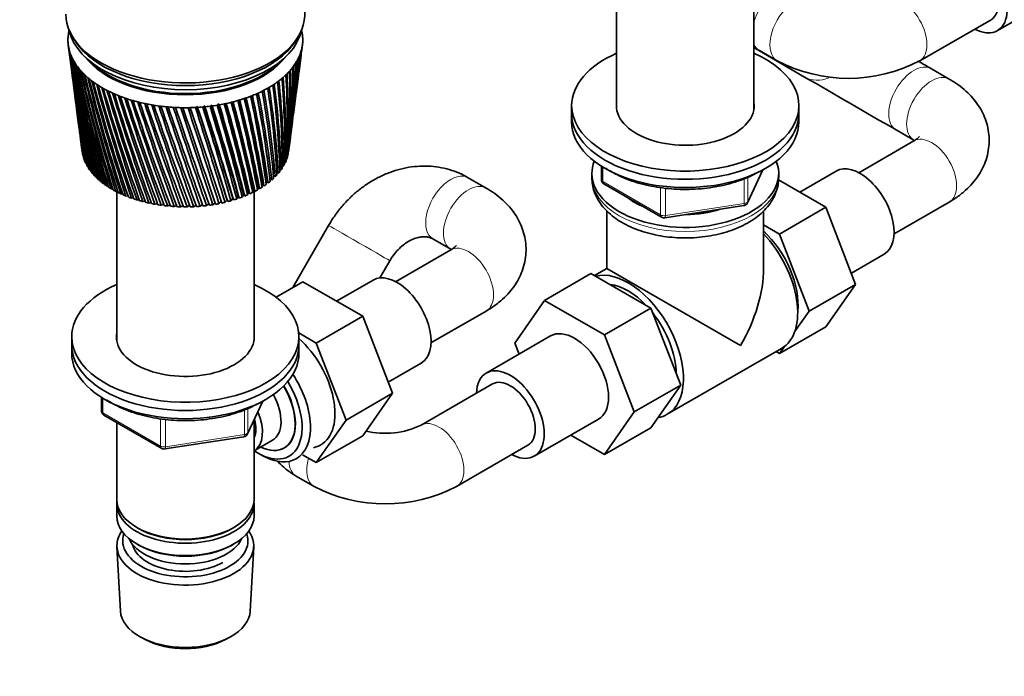
# Model space of a CAD drawing. Units: millimetres. Extents: x 0 to 1478, y 0 to 1758.
# Drawn here: x 943 to 1138, y 185 to 315 of the extents above; entities that cross this region are included whole.
import ezdxf
from ezdxf import colors
from ezdxf.entities.mleader import LeaderData, LeaderLine
from ezdxf.math import Vec2, Vec3

# ---------------------------------------------------------------- set-up
doc = ezdxf.new("R2010")
doc.units = ezdxf.units.MM
doc.layers.add('DV6_Défaut', color=7, linetype='Continuous')
doc.layers.add('Défaut', color=7, linetype='Continuous')

# ---------------------------------------------------------------- blocks, each defined once
blk = doc.blocks.new('_DOT')
at = {"color": 0}
blk.add_line((0, 0), (-1, 0), dxfattribs=at)
at = {"color": 0, "const_width": 0.333}
blk.add_lwpolyline([(-0.1665, 0, 1), (0.1665, 0, 1)], format="xyb", close=True, dxfattribs=at)
blk = doc.blocks.new('SE5')
at = {"layer": 'DV6_Défaut', "color": 7, "linetype": 'Continuous', "lineweight": 35}
for p, q in [((1060.77, 335.6), (1060.77, 297.43)), ((1087.97, 297.43), (1087.97, 335.6)), ((1136.18, 312.94), (1148.91, 320.29)), ((1120.79, 306.94), (1134.93, 315.11)), ((952.19, 310.08), (952.5, 307.66)), ((953.25, 311.4), (953.72, 310.69)), ((997.03, 310.69), (997.49, 311.4)), ((998.47, 309.43), (998.56, 310.08)), ((1087.97, 309.57), (1098.01, 303.75)), ((1089.04, 308.98), (1092.57, 306.94)), ((952.69, 306.21), (953.08, 303.17)), ((997.88, 304.87), (998.28, 307.99)), ((1126.66, 303.35), (1123.12, 305.39)), ((997.31, 300.51), (997.69, 303.39)), ((953.28, 301.68), (953.64, 298.9)), ((996.77, 296.36), (997.11, 298.99)), ((953.84, 297.35), (954.17, 294.82)), ((1051.87, 298.1), (1051.87, 296.47)), ((1051.87, 296.47), (1051.87, 294.84)), ((1096.87, 296.47), (1096.87, 298.1)), ((1096.87, 294.84), (1096.87, 296.47)), ((996.26, 292.4), (996.57, 294.77)), ((954.38, 293.21), (954.67, 290.94)), ((1116.12, 293.27), (1119.66, 291.23)), ((995.81, 288.97), (996.05, 290.76)), ((1119.66, 291.1), (1108.73, 284.79)), ((954.89, 289.27), (954.93, 288.97)), ((955.12, 288.15), (955.08, 288.18)), ((955.38, 287.41), (955.3, 287.44)), ((955.71, 286.67), (955.6, 286.72)), ((995.14, 286.94), (994.99, 286.9)), ((995.45, 287.67), (995.34, 287.64)), ((995.72, 288.42), (995.62, 288.39)), ((956.13, 285.96), (955.98, 286.01)), ((956.62, 285.26), (956.44, 285.31)), ((992.03, 284.17), (991.98, 284.69)), ((993.75, 284.84), (993.47, 284.81)), ((994.29, 285.52), (994.05, 285.49)), ((994.75, 286.22), (994.56, 286.18)), ((1057.75, 286.08), (1057.75, 283.44)), ((1086.7, 278.84), (1089.72, 285.35)), ((1104.26, 285.1), (1097.04, 280.93)), ((957.18, 284.58), (956.97, 284.64)), ((957.81, 283.93), (957.58, 283.98)), ((958.52, 283.3), (958.25, 283.35)), ((959.29, 282.7), (958.99, 282.74)), ((991.39, 282.94), (991.39, 282.47)), ((991.71, 282.94), (991.39, 282.94)), ((992.46, 283.55), (992.11, 283.53)), ((992.11, 283.53), (992.16, 283.06)), ((993.14, 284.18), (992.82, 284.16)), ((1034.94, 281.75), (1031.41, 283.79)), ((1055.87, 284.63), (1055.87, 283.82)), ((1102.23, 277.93), (1092.82, 283.37)), ((1092.87, 283.82), (1092.87, 284.63)), ((960.12, 282.12), (959.8, 282.16)), ((961.01, 281.59), (960.67, 281.61)), ((961.96, 281.08), (961.59, 281.09)), ((961.77, 281.09), (961.77, 251.62)), ((987.9, 280.86), (987.7, 280.4)), ((988.11, 280.83), (987.9, 280.86)), ((988.86, 281.33), (988.7, 280.87)), ((989.09, 281.3), (988.86, 281.33)), ((988.97, 251.62), (988.97, 281.32)), ((989.76, 281.84), (989.65, 281.37)), ((990.03, 281.82), (989.76, 281.84)), ((990.6, 282.37), (990.55, 281.9)), ((990.9, 282.36), (990.6, 282.37)), ((1058.25, 282.58), (1069.68, 275.98)), ((962.96, 280.61), (962.57, 280.61)), ((964.02, 280.18), (963.6, 280.17)), ((965.11, 279.79), (964.68, 279.76)), ((966.25, 279.44), (965.8, 279.39)), ((967.42, 279.13), (966.96, 279.06)), ((968.62, 278.87), (968.15, 278.78)), ((982.47, 279.06), (982.03, 278.66)), ((983.63, 279.34), (983.24, 278.93)), ((984.76, 279.66), (984.41, 279.24)), ((985.85, 280.02), (985.55, 279.58)), ((985.98, 279.99), (985.85, 280.02)), ((986.9, 280.42), (986.65, 279.97)), ((987.07, 280.39), (986.9, 280.42)), ((1115.73, 272.67), (1126.66, 278.98)), ((969.85, 278.65), (969.37, 278.54)), ((971.1, 278.48), (970.61, 278.35)), ((972.37, 278.35), (971.87, 278.2)), ((973.64, 278.27), (973.15, 278.09)), ((974.93, 278.24), (974.43, 278.03)), ((976.21, 278.26), (975.72, 278.02)), ((977.5, 278.33), (977, 278.06)), ((978.77, 278.44), (978.28, 278.14)), ((980.03, 278.6), (979.55, 278.27)), ((981.28, 278.83), (980.8, 278.45)), ((1058.87, 277.18), (1058.87, 265.82)), ((1070.33, 275.85), (1085.95, 278.27)), ((1089.87, 265.82), (1089.87, 277.22)), ((1093.04, 272.62), (1102.23, 277.93)), ((1108.11, 262.67), (1102.23, 277.93)), ((1003.75, 274.36), (996.64, 262.02)), ((1093.04, 272.62), (1089.87, 274.46)), ((1024.41, 271.67), (1027.94, 269.63)), ((1098.92, 257.36), (1093.04, 272.62)), ((1027.94, 269.51), (1017.01, 263.2)), ((1013.9, 263.93), (1015.88, 267.36)), ((1107.26, 264.89), (1113.76, 268.65)), ((1058.87, 265.82), (1056.39, 264.39)), ((1085.33, 250.54), (1058.87, 265.82)), ((1012.55, 263.51), (1005.33, 259.33)), ((1055.69, 264.8), (1046.5, 259.49)), ((1055.69, 264.8), (1067.56, 257.94)), ((993.34, 260.12), (998.65, 263.19)), ((1010.49, 256.35), (998.65, 263.19)), ((1098.92, 257.36), (1108.11, 262.67)), ((1102.21, 254.27), (1108.11, 262.67)), ((1040.62, 251.01), (1046.5, 259.49)), ((1046.5, 259.49), (1058.36, 252.64)), ((1024.01, 251.07), (1034.94, 257.38)), ((1067.56, 257.94), (1058.36, 252.64)), ((1067.56, 257.94), (1073.48, 242.69)), ((1001.3, 251.04), (1010.49, 256.35)), ((1016.41, 241.1), (1010.49, 256.35)), ((1096.02, 253.24), (1098.92, 257.36)), ((1093.01, 248.96), (1102.21, 254.27)), ((952.87, 252.3), (952.87, 250.67)), ((1001.3, 251.04), (997.83, 253.05)), ((997.87, 250.67), (997.87, 252.3)), ((1047.7, 252.44), (1034.97, 245.09)), ((1058.36, 252.64), (1064.28, 237.38)), ((952.87, 250.67), (952.87, 249.03)), ((997.87, 249.03), (997.87, 250.67)), ((1007.22, 235.79), (1001.3, 251.04)), ((1041.46, 248.84), (1040.62, 251.01)), ((1070.8, 236.92), (1093.43, 249.98)), ((1093.01, 248.96), (1093.99, 250.36)), ((1092.34, 249.35), (1093.01, 248.96)), ((1015.56, 243.3), (1022.05, 247.05)), ((1036.22, 242.93), (1022.08, 234.76)), ((1073.48, 242.69), (1064.28, 237.38)), ((1073.48, 242.69), (1067.56, 234.27)), ((958.76, 240.27), (958.76, 237.64)), ((1007.22, 235.79), (1016.41, 241.1)), ((1010.49, 232.67), (1016.41, 241.1)), ((987.71, 233.03), (990.73, 239.54)), ((959.26, 236.77), (970.69, 230.17)), ((1044.47, 228.64), (1057.2, 235.99)), ((1064.28, 237.38), (1058.36, 228.96)), ((961.77, 235.32), (961.77, 220.05)), ((988.97, 220.05), (988.97, 235.75)), ((1001.3, 227.37), (1007.22, 235.79)), ((1067.56, 234.27), (1058.36, 228.96)), ((971.34, 230.05), (986.95, 232.46)), ((1001.3, 227.37), (1010.49, 232.67)), ((1058.36, 228.96), (1051.69, 232.81)), ((988.99, 229.69), (992.66, 231.82)), ((1029.08, 222.64), (1043.22, 230.8)), ((990.09, 229.03), (990.97, 228.56)), ((998.6, 228.92), (1001.3, 227.37)), ((997.33, 224.68), (1000.86, 222.64)), ((961.77, 219.23), (961.77, 216.78)), ((988.97, 216.78), (988.97, 219.23)), ((965.75, 214.49), (966.11, 214.29)), ((984.63, 214.29), (984.99, 214.49)), ((961.83, 210.66), (962.51, 197.93)), ((965.75, 211.23), (966.11, 211.02)), ((984.63, 211.02), (984.99, 211.23)), ((988.23, 197.93), (988.91, 210.66)), ((966.7, 192.68), (967.54, 192.23)), ((983.2, 192.23), (984.04, 192.68))]:
    blk.add_line(p, q, dxfattribs=at)
at = {"layer": 'DV6_Défaut', "color": 7, "linetype": 'Continuous', "lineweight": 18}
for p, q in [((1058.04, 285.9), (1058.04, 283.03)), ((1086.76, 279.11), (1089.63, 285.3)), ((1058.04, 283.03), (1069.47, 276.43)), ((1086.06, 278.7), (1086.06, 283.59)), ((1086.76, 283.87), (1086.76, 279.11)), ((1069.47, 276.43), (1069.47, 281.83)), ((1070.44, 281.71), (1070.44, 276.28)), ((1070.44, 276.28), (1086.06, 278.7)), ((959.05, 240.09), (959.05, 237.23)), ((987.77, 233.3), (990.64, 239.49)), ((987.77, 238.08), (987.77, 233.3)), ((959.05, 237.23), (970.48, 230.63)), ((970.48, 230.63), (970.48, 236.02)), ((987.06, 232.89), (987.06, 237.79)), ((971.45, 235.91), (971.45, 230.48)), ((971.45, 230.48), (987.06, 232.89))]:
    blk.add_line(p, q, dxfattribs=at)
at = {"layer": 'DV6_Défaut', "color": 7, "linetype": 'Continuous', "lineweight": 35}
for centre, radius, start, end in [((1262.22, 350.58), 312.67, 187.4704, 192.0482), ((1241.19, 348.75), 291.57, 187.6996, 192.6273), ((1264.46, 355.06), 315.44, 188.3793, 192.8997), ((1242.24, 352.76), 293.1, 188.6165, 193.4995), ((1267.51, 359.63), 319.04, 189.2655, 193.7163), ((861.67, 318.34), 136.81, 352.5132, 355.7923), ((847.18, 323.03), 151.79, 352.5676, 354.6493), ((858.4, 322.98), 140.65, 352.3746, 354.3459), ((841.93, 328.18), 157.65, 352.6401, 353.2699), ((853.8, 327.88), 145.85, 352.5569, 352.9451), ((1240.83, 344.75), 290.71, 187.3308, 191.7215), ((1260.76, 346.16), 310.66, 187.3157, 191.1643), ((1244, 356.81), 295.33, 189.5101, 194.3355), ((1271.47, 364.32), 323.51, 190.1267, 194.4956), ((1246.52, 360.94), 298.29, 190.3781, 195.1328), ((1276.39, 369.18), 328.96, 190.9604, 195.2351), ((1249.85, 365.17), 302.04, 191.2178, 195.8889), ((854.38, 308.92), 142.82, 352.6927, 358.9997), ((864.33, 309.51), 133.02, 352.6082, 358.7772), ((863.73, 309.9), 133.65, 352.9343, 358.5461), ((853.35, 313.47), 144.42, 352.5641, 357.5254), ((863.64, 313.87), 134.27, 352.5071, 357.2734), ((850.96, 318.14), 147.4, 352.5316, 356.0714), ((863.05, 314.26), 134.86, 354.4515, 357.0842), ((861.08, 318.74), 137.36, 355.3222, 355.5424), ((1106.68, 333.89), 30.41, 242.3663, 297.6337), ((6846.19, 10217.52), 11445.7, 239.984781, 239.998706), ((1282.41, 374.25), 335.5, 191.764, 195.9322), ((1254.08, 369.53), 306.68, 192.027, 196.6013), ((1289.66, 379.59), 343.27, 192.5353, 196.5845), ((1259.29, 374.07), 312.29, 192.8031, 197.2673), ((1298.33, 385.26), 352.48, 193.2717, 197.1894), ((858.3, 296.47), 137.43, 356.2302, 3.2969), ((852.29, 299.97), 143.79, 355.1595, 1.9605), ((861.74, 300.89), 134.53, 354.574, 1.8018), ((854.04, 304.45), 142.6, 353.6077, 0.4822), ((863.72, 305.21), 133.09, 352.964, 0.2909), ((1241.13, 340.75), 290.49, 187.4331, 190.7847), ((1265.63, 378.84), 319.01, 193.5437, 197.8845), ((1308.66, 391.36), 363.38, 193.9711, 197.7445), ((1273.26, 383.91), 327.04, 194.2465, 198.4502), ((1320.98, 397.99), 376.3, 194.6308, 198.2471), ((1282.4, 389.35), 336.58, 194.9091, 198.9618), ((1335.72, 405.31), 391.7, 195.2487, 198.6947), ((837.55, 281.67), 156.79, 1.3311, 7.5681), ((837.64, 285.68), 156.92, 0.0017, 6.2506), ((846.45, 286.98), 148.31, 359.6239, 6.1912), ((844.24, 290.68), 150.8, 358.3702, 4.8561), ((853.27, 291.87), 141.95, 357.9185, 4.7639), ((849.06, 295.41), 146.48, 356.7515, 3.4224), ((6846.64, 10218.3), 11460.59, 239.894096, 239.9987), ((1260.05, 341.78), 309.38, 187.4283, 190.2506), ((1293.36, 395.26), 347.97, 195.5291, 199.4167), ((1353.45, 413.51), 410.19, 195.8222, 199.0846), ((1306.52, 401.8), 361.6, 196.1041, 199.8119), ((1374.98, 422.86), 432.62, 196.3491, 199.414), ((1322.41, 409.13), 378.05, 196.6317, 200.1448), ((1401.45, 433.76), 460.18, 196.8269, 199.6803), ((1341.79, 417.51), 398.1, 197.1095, 200.4124), ((787.14, 260.16), 206.29, 6.3733, 11.2496), ((791.99, 261.37), 201.34, 6.6538, 11.1849), ((793.76, 261.36), 199.94, 6.3123, 11.3092), ((804.32, 267.75), 189.21, 4.8308, 10.1021), ((811.85, 269.1), 181.92, 4.6898, 10.1345), ((818.07, 274.38), 175.71, 3.2459, 8.8819), ((826.19, 275.78), 167.81, 3.0247, 8.8852), ((829.03, 280.3), 165.1, 1.6317, 7.5955), ((1242.08, 336.73), 290.91, 187.4725, 189.8195), ((1260.05, 337.4), 308.81, 187.2619, 189.3097), ((1434.54, 446.75), 494.66, 197.2531, 199.8806), ((1365.72, 427.31), 422.86, 197.535, 200.6117), ((1476.82, 462.71), 538.74, 197.6254, 200.0119), ((1395.75, 439.04), 453.99, 197.9058, 200.7398), ((1532.39, 483), 596.76, 197.94123, 200.07145), ((1434.29, 453.52), 494.03, 198.2194, 200.7935), ((1608.25, 509.96), 676.11, 198.19806, 200.05617), ((1485.21, 472.04), 547.03, 198.4731, 200.7696), ((1717.45, 547.93), 790.52, 198.39335, 199.96311), ((1555.15, 496.83), 620.03, 198.66441, 200.66497), ((472.27, 146.84), 531.68, 14.5517, 16.5703), ((598.3, 189.84), 399.79, 13.0925, 15.7584), ((577.48, 183.09), 421.91, 13.3989, 15.8703), ((581.15, 183.7), 418.39, 13.3926, 15.9263), ((658.8, 211.3), 337.16, 11.9081, 15.0279), ((649.18, 208.2), 347.46, 12.1507, 15.1099), ((652.16, 208.58), 344.7, 12.1437, 15.1778), ((703.92, 227.7), 290.73, 10.6374, 14.2106), ((700.78, 226.65), 294.2, 10.8117, 14.2601), ((703.3, 226.88), 291.94, 10.8041, 14.3407), ((738.54, 240.7), 255.35, 9.2863, 13.3071), ((739.33, 240.83), 254.68, 9.3882, 13.3215), ((741.53, 240.95), 252.79, 9.38, 13.4157), ((765.65, 251.3), 227.88, 7.862, 12.3192), ((768.9, 252.12), 224.61, 7.8882, 12.2955), ((770.86, 252.16), 222.99, 7.8795, 12.4043), ((1887.23, 606), 968.72, 198.52453, 199.78929), ((1656.58, 532.06), 726.16, 198.79067, 200.47649), ((2185.7, 706.84), 1282.5, 198.58899, 199.53182), ((1815.89, 586.54), 893.25, 198.84911, 200.20108), ((2844.34, 927.53), 1975.82, 198.58414, 199.1879), ((2100.03, 682.64), 1191.89, 198.83681, 199.83597), ((5480.07, 1806.42), 4752.89, 198.50737, 198.75491), ((2740.36, 897.51), 1865.96, 198.75013, 199.37929), ((-7788.35, -2609.88), 9232.58, 18.230502, 18.356152), ((5204.66, 1719.32), 4462.29, 198.57779, 198.83708), ((-1133.18, -392.83), 2219.24, 17.61266, 18.12799), ((-3550.22, -1206.51), 4769.94, 18.14266, 18.38168), ((-188.36, -77.03), 1224.48, 16.89986, 17.82055), ((-726.91, -257.12), 1792.69, 17.41245, 18.038), ((-679.77, -242.41), 1743.36, 17.40464, 18.04899), ((187.84, 49.45), 829.05, 16.09116, 17.43163), ((-0.92, -13.43), 1028.33, 16.55971, 17.63421), ((13.04, -9.49), 1013.92, 16.55388, 17.64551), ((389.15, 117.7), 617.98, 15.18638, 16.9593), ((304.71, 89.77), 707.21, 15.60591, 17.14553), ((312.01, 91.56), 699.82, 15.60037, 17.15891), ((513.9, 160.47), 487.61, 14.1862, 16.4019), ((477.15, 147.84), 526.87, 14.5459, 16.5864), ((1243.69, 332.66), 291.98, 187.4458, 188.8284), ((1260.75, 333.01), 308.95, 187.1657, 188.3441), ((1245.96, 328.51), 293.7, 187.3489, 187.8142), ((863.09, 305.58), 133.76, 352.9502, 353.6606), ((1262.16, 328.58), 309.77, 187.2898, 187.3564), ((1058.75, 283.44), 1, 180, 240), ((1085.8, 279.26), 1, 300, 335.1039), ((1085.8, 279.26), 1, 278.794, 300), ((1070.18, 276.84), 1, 240, 278.794), ((959.76, 237.64), 1, 180, 240), ((1014.97, 249.73), 16.57, 256.616, 295.4009), ((986.8, 233.45), 1, 278.794, 335.1039), ((971.19, 231.04), 1, 240, 278.794), ((1014.97, 249.58), 30.41, 242.3663, 297.6337)]:
    blk.add_arc(centre, radius, start, end, dxfattribs=at)
for centre, major_axis, ratio, start_param, end_param in [((1131.43, 321.17), (-4.75, 8.23), 0.57735, 2.399184, 6.283185), ((1131.43, 321.17), (-3.5, 6.06), 0.57735, 3.141593, 6.283185), ((1131.43, 321.17), (-3.5, 6.06), 0.57735, 3.141593, 6.283185), ((975.37, 316.23), (-23.65, 0), 0.57735, 0, 3.18223), ((975.37, 311.09), (-23.25, 0), 0.57735, 6.199534, 6.262366), ((975.37, 311.09), (-23.25, 0), 0.57735, 6.136702, 6.199534), ((975.37, 314.6), (-23.15, 0), 0.57735, 0.12263, 3.026477), ((975.37, 311.09), (23.25, 0), 0.57735, 0.104845, 0.146849), ((975.37, 311.09), (23.25, 0), 0.57735, 0.042013, 0.104845), ((975.37, 311.09), (23.25, 0), 0.57735, 3.120773, 3.183605), ((975.37, 311.09), (-23.25, 0), 0.57735, 0.042013, 0.104845), ((975.37, 315.41), (-23.15, 0), 0.57735, 0.361367, 2.780226), ((975.37, 315.41), (-23.15, 0), 0.57735, 0.361367, 2.780226), ((975.37, 311.09), (23.25, 0), 0.57735, 6.199534, 6.262366), ((975.37, 311.09), (-23.25, 0), 0.57735, 3.120773, 3.183605), ((975.19, 309.59), (-23.03, 2.07), 0.556923, 0.134572, 0.15356), ((975.37, 311.09), (-23.25, 0), 0.57735, 0.104845, 0.167676), ((975.19, 309.59), (-23.03, 2.02), 0.553224, 0.195803, 0.214791), ((975.37, 311.09), (-23.25, 0), 0.57735, 0.167676, 0.230508), ((975.19, 309.58), (-23.04, 1.96), 0.549625, 0.256894, 0.275882), ((975.37, 311.09), (23.25, 0), 0.57735, -0.272147, -0.209315), ((975.56, 309.62), (23.03, 2.2), 0.571116, -0.284301, -0.265313), ((975.37, 311.09), (23.25, 0), 0.57735, -0.209315, -0.146483), ((975.56, 309.63), (23.03, 2.22), 0.575105, -0.22227, -0.203282), ((975.37, 311.09), (23.25, 0), 0.57735, 6.136702, 6.199534), ((975.56, 309.63), (23.02, 2.23), 0.579116, -0.160036, -0.141048), ((1074.37, 298.1), (-22.5, 0), 0.57735, 5.361457, 6.283185), ((1074.37, 298.1), (-22.5, 0), 0.57735, 0, 4.063321), ((975.37, 311.09), (-23.25, 0), 0.57735, 0.230508, 0.29334), ((975.2, 309.57), (-23.04, 1.9), 0.546138, 0.317857, 0.336845), ((975.37, 311.09), (-23.25, 0), 0.57735, 0.29334, 0.356172), ((975.2, 309.57), (-23.04, 1.82), 0.542773, 0.378701, 0.397689), ((975.37, 311.09), (-23.25, 0), 0.57735, 0.356172, 0.419004), ((975.37, 312.72), (-21.65, 0), 0.57735, 0.413714, 2.727879), ((975.37, 312.96), (-21.65, 0), 0.57735, 0.504512, 2.637081), ((975.37, 311.09), (23.25, 0), 0.57735, -0.39781, -0.334978), ((975.56, 309.61), (23.03, 2.15), 0.563264, -0.407796, -0.388808), ((975.37, 311.09), (23.25, 0), 0.57735, -0.334978, -0.272147), ((976.91, 305.82), (20.41, 1.92), 0.564861, -0.092305, -0.070667), ((975.56, 309.61), (23.03, 2.18), 0.567165, -0.346139, -0.327151), ((975.21, 309.56), (-23.04, 1.74), 0.539543, 0.439438, 0.458425), ((975.37, 311.09), (-23.25, 0), 0.57735, 0.419004, 0.481836), ((975.22, 309.56), (-23.04, 1.66), 0.536458, 0.500075, 0.519063), ((975.37, 311.09), (-23.25, 0), 0.57735, 0.481836, 0.544668), ((975.23, 309.55), (-23.04, 1.57), 0.533528, 0.560623, 0.579611), ((975.37, 311.09), (23.25, 0), 0.57735, -0.586306, -0.523474), ((975.55, 309.58), (23.03, 2), 0.552005, -0.591796, -0.572808), ((975.37, 311.09), (23.25, 0), 0.57735, -0.523474, -0.460642), ((975.55, 309.59), (23.03, 2.06), 0.555671, -0.530613, -0.511625), ((975.37, 311.09), (23.25, 0), 0.57735, -0.460642, -0.39781), ((975.56, 309.6), (23.03, 2.11), 0.559429, -0.469284, -0.450296), ((975.37, 311.09), (-23.25, 0), 0.57735, 0.544668, 0.607499), ((975.23, 309.55), (-23.05, 1.48), 0.530763, 0.621091, 0.640079), ((975.37, 311.09), (-23.25, 0), 0.57735, 0.607499, 0.670331), ((975.24, 309.54), (-23.05, 1.38), 0.528171, 0.681486, 0.700474), ((975.37, 311.09), (-23.25, 0), 0.57735, 0.670331, 0.733163), ((975.25, 309.54), (-23.05, 1.27), 0.525761, 0.741816, 0.760804), ((975.37, 311.09), (23.25, 0), 0.57735, -0.774801, -0.71197), ((975.54, 309.57), (23.04, 1.8), 0.541674, -0.774572, -0.755584), ((975.37, 311.09), (23.25, 0), 0.57735, -0.71197, -0.649138), ((975.54, 309.57), (23.04, 1.87), 0.544994, -0.713765, -0.694777), ((975.37, 311.09), (23.25, 0), 0.57735, -0.649138, -0.586306), ((975.55, 309.58), (23.04, 1.94), 0.548442, -0.652843, -0.633855), ((975.37, 311.09), (-23.25, 0), 0.57735, 0.733163, 0.795995), ((975.26, 309.53), (-23.05, 1.17), 0.52354, 0.802089, 0.821077), ((975.37, 311.09), (-23.25, 0), 0.57735, 0.795995, 0.858827), ((975.27, 309.53), (-23.05, 1.06), 0.521517, 0.862311, 0.881299), ((975.37, 311.09), (-23.25, 0), 0.57735, 0.858827, 0.921659), ((975.28, 309.53), (-23.05, 0.94), 0.519697, 0.92249, 0.941477), ((975.37, 311.09), (-23.25, 0), 0.57735, 0.921659, 0.98449), ((975.37, 311.09), (23.25, 0), 0.57735, -0.963297, -0.900465), ((975.51, 309.55), (23.05, 1.54), 0.532581, -0.956401, -0.937413), ((975.37, 311.09), (23.25, 0), 0.57735, -0.900465, -0.837633), ((975.52, 309.55), (23.04, 1.63), 0.535457, -0.89588, -0.876893), ((975.37, 311.09), (23.25, 0), 0.57735, -0.837633, -0.774801), ((975.53, 309.56), (23.04, 1.72), 0.538491, -0.835274, -0.816286), ((975.29, 309.52), (-23.06, 0.82), 0.518087, 0.98263, 1.001618), ((975.37, 311.09), (-23.25, 0), 0.57735, 0.98449, 1.047322), ((975.3, 309.52), (-23.06, 0.71), 0.516691, 1.042738, 1.061726), ((975.37, 311.09), (-23.25, 0), 0.57735, 1.047322, 1.110154), ((975.32, 309.52), (-23.06, 0.58), 0.515514, 1.10282, 1.121808), ((975.37, 311.09), (-23.25, 0), 0.57735, 1.110154, 1.172986), ((975.33, 309.52), (-23.06, 0.46), 0.514561, 1.162879, 1.181867), ((975.37, 311.09), (-23.25, 0), 0.57735, 1.172986, 1.235818), ((975.34, 309.51), (-23.06, 0.34), 0.513833, 1.222922, 1.24191), ((975.37, 311.09), (-23.25, 0), 0.57735, 1.235818, 1.29865), ((975.37, 311.09), (23.25, 0), 0.57735, -1.277456, -1.214624), ((975.47, 309.53), (23.05, 1.02), 0.520883, -1.257988, -1.239), ((975.37, 311.09), (23.25, 0), 0.57735, -1.214624, -1.151793), ((975.48, 309.53), (23.05, 1.13), 0.522839, -1.197781, -1.178793), ((975.37, 311.09), (23.25, 0), 0.57735, -1.151793, -1.088961), ((975.49, 309.54), (23.05, 1.24), 0.524994, -1.137525, -1.118538), ((975.37, 311.09), (23.25, 0), 0.57735, -1.088961, -1.026129), ((975.5, 309.54), (23.05, 1.34), 0.527341, -1.077215, -1.058227), ((975.37, 311.09), (23.25, 0), 0.57735, -1.026129, -0.963297), ((975.51, 309.54), (23.05, 1.44), 0.529873, -1.016843, -0.997855), ((1074.37, 298.1), (-13.65, 0), 0.57735, 6.197567, 6.283185), ((1074.37, 298.1), (-13.65, 0), 0.57735, 0, 3.227211), ((975.35, 309.51), (-23.06, 0.21), 0.513333, 1.282953, 1.301941), ((975.37, 311.09), (-23.25, 0), 0.57735, 1.29865, 1.361482), ((975.36, 309.51), (-23.06, 0.08), 0.513064, 1.342977, 1.361965), ((975.37, 311.09), (-23.25, 0), 0.57735, 1.361482, 1.424313), ((975.37, 309.51), (-23.06, -0.04), 0.513025, 1.402997, 1.421985), ((975.37, 311.09), (-23.25, 0), 0.57735, 1.424313, 1.487145), ((975.39, 309.51), (-23.06, -0.17), 0.513217, 1.463019, 1.482007), ((975.37, 311.09), (-23.25, 0), 0.57735, 1.487145, 1.549977), ((975.4, 309.51), (-23.06, -0.29), 0.51364, 1.523047, 1.542035), ((975.37, 311.09), (23.25, 0), 0.57735, 4.69157, 4.754402), ((975.41, 309.51), (23.06, 0.42), 0.514291, 4.724678, 4.743666), ((975.37, 311.09), (23.25, 0), 0.57735, 4.754402, 4.817234), ((975.42, 309.52), (23.06, 0.54), 0.515169, -1.498454, -1.479466), ((975.37, 311.09), (23.25, 0), 0.57735, -1.465952, -1.40312), ((975.43, 309.52), (23.06, 0.66), 0.516272, -1.43838, -1.419392), ((975.37, 311.09), (23.25, 0), 0.57735, -1.40312, -1.340288), ((975.45, 309.52), (23.06, 0.79), 0.517594, -1.378281, -1.359294), ((975.37, 311.09), (23.25, 0), 0.57735, -1.340288, -1.277456), ((975.46, 309.52), (23.06, 0.9), 0.519133, -1.318152, -1.299165), ((1074.37, 296.47), (-22.5, 0), 0.57735, 0, 3.141593), ((1074.37, 296.47), (-22.5, 0), 0.57735, 0, 3.141593), ((1074.37, 294.84), (-22.5, 0), 0.57735, 0, 3.141593), ((975.37, 289.86), (-20.5, 0), 0.57735, 0.108174, 0.129813), ((975.37, 289.86), (20.5, 0), 0.57735, -0.080321, -0.073019), ((975.37, 289.86), (-20.5, 0), 0.57735, 0.171006, 0.192644), ((975.37, 289.86), (-20.5, 0), 0.57735, 0.233838, 0.255476), ((975.37, 289.86), (20.5, 0), 0.57735, -0.268817, -0.247179), ((975.37, 289.86), (20.5, 0), 0.57735, -0.205985, -0.184347), ((975.37, 289.86), (20.5, 0), 0.57735, -0.143153, -0.121515), ((1074.37, 284.63), (-18.5, 0), 0.57735, 6.05415, 6.283185), ((1074.37, 284.63), (-18.5, 0), 0.57735, 0, 3.370628), ((975.37, 289.86), (-20.5, 0), 0.57735, 0.29667, 0.318308), ((975.37, 289.86), (-20.5, 0), 0.57735, 0.359502, 0.38114), ((975.37, 289.86), (-20.5, 0), 0.57735, 0.422334, 0.443972), ((975.37, 289.86), (20.5, 0), 0.57735, -0.457312, -0.435674), ((975.37, 289.86), (20.5, 0), 0.57735, -0.394481, -0.372842), ((975.37, 289.86), (20.5, 0), 0.57735, -0.331649, -0.31001), ((1109.01, 276.88), (4.75, -8.23), 0.57735, 0, 3.141593), ((975.37, 289.86), (-20.5, 0), 0.57735, 0.485165, 0.506804), ((975.37, 289.86), (-20.5, 0), 0.57735, 0.547997, 0.569636), ((975.37, 289.86), (-20.5, 0), 0.57735, 0.610829, 0.632467), ((975.37, 289.86), (20.5, 0), 0.57735, -0.645808, -0.62417), ((975.37, 289.86), (20.5, 0), 0.57735, -0.582976, -0.561338), ((975.37, 289.86), (20.5, 0), 0.57735, -0.520144, -0.498506), ((975.37, 289.86), (-20.5, 0), 0.57735, 0.673661, 0.695299), ((975.37, 289.86), (-20.5, 0), 0.57735, 0.736493, 0.758131), ((975.37, 289.86), (-20.5, 0), 0.57735, 0.799325, 0.820963), ((975.37, 289.86), (-20.5, 0), 0.57735, 0.862157, 0.883795), ((975.37, 289.86), (20.5, 0), 0.57735, -0.834304, -0.812665), ((975.37, 289.86), (20.5, 0), 0.57735, -0.771472, -0.749833), ((975.37, 289.86), (20.5, 0), 0.57735, -0.70864, -0.687002), ((975.37, 289.86), (-20.5, 0), 0.57735, 0.924988, 0.946627), ((975.37, 289.86), (-20.5, 0), 0.57735, 0.98782, 1.009459), ((975.37, 289.86), (-20.5, 0), 0.57735, 1.050652, 1.07229), ((975.37, 289.86), (-20.5, 0), 0.57735, 1.113484, 1.135122), ((975.37, 289.86), (-20.5, 0), 0.57735, 1.176316, 1.197954), ((975.37, 289.86), (20.5, 0), 0.57735, -1.211295, -1.189656), ((975.37, 289.86), (20.5, 0), 0.57735, -1.148463, -1.126824), ((975.37, 289.86), (20.5, 0), 0.57735, -1.085631, -1.063993), ((975.37, 289.86), (20.5, 0), 0.57735, -1.022799, -1.001161), ((975.37, 289.86), (20.5, 0), 0.57735, -0.959967, -0.938329), ((975.37, 289.86), (20.5, 0), 0.57735, -0.897135, -0.875497), ((1074.37, 284.63), (-14.1, 0), 0.57735, 0.622884, 0.947912), ((975.37, 289.86), (-20.5, 0), 0.57735, 1.239148, 1.260786), ((975.37, 289.86), (-20.5, 0), 0.57735, 1.301979, 1.323618), ((975.37, 289.86), (-20.5, 0), 0.57735, 1.364811, 1.38645), ((975.37, 289.86), (-20.5, 0), 0.57735, 1.427643, 1.449282), ((975.37, 289.86), (-20.5, 0), 0.57735, 1.490475, 1.512113), ((975.37, 289.86), (20.5, 0), 0.57735, 4.6949, 4.716538), ((975.37, 289.86), (20.5, 0), 0.57735, -1.525454, -1.503816), ((975.37, 289.86), (20.5, 0), 0.57735, -1.462622, -1.440984), ((975.37, 289.86), (20.5, 0), 0.57735, -1.39979, -1.378152), ((975.37, 289.86), (20.5, 0), 0.57735, -1.336958, -1.31532), ((975.37, 289.86), (20.5, 0), 0.57735, -1.274127, -1.252488), ((1074.37, 284.63), (-14.1, 0), 0.57735, 1.577552, 2.082727), ((1087.09, 264.22), (6.8, -11.78), 0.57735, 0.661992, 2.063787), ((1085.68, 263.4), (7.75, -13.42), 0.57735, 0, 1.964283), ((1063.05, 250.34), (7.75, -13.42), 0.57735, 0, 2.98887), ((1074.37, 256.87), (-10.96, -18.98), 0.57735, 1.570796, 2.356194), ((1017.3, 255.28), (4.75, -8.23), 0.57735, 0, 3.141593), ((975.37, 252.3), (-22.5, 0), 0.57735, 5.361457, 6.283185), ((975.37, 252.3), (-22.5, 0), 0.57735, 0, 4.063321), ((1063.05, 250.34), (6.75, -11.69), 0.57735, 1.968868, 2.743521), ((1063.05, 250.34), (6.75, -11.69), 0.57735, 0.796851, 1.821143), ((1052.45, 244.22), (-4.75, 8.23), 0.57735, 3.141593, 6.283185), ((975.37, 252.3), (-13.65, 0), 0.57735, 6.197567, 6.283185), ((975.37, 252.3), (-13.65, 0), 0.57735, 0, 3.227211), ((995.38, 242.62), (6.8, -11.78), 0.57735, 0, 2.094405), ((975.37, 250.67), (-22.5, 0), 0.57735, 0, 3.141593), ((975.37, 250.67), (-22.5, 0), 0.57735, 0, 3.141593), ((975.37, 249.03), (-22.5, 0), 0.57735, 0, 3.141593), ((1039.72, 236.87), (-4.75, 8.23), 0.57735, 2.399184, 6.283185), ((990.57, 239.85), (6.77, -11.73), 0.57735, 0, 1.665747), ((1039.72, 236.87), (-4.75, 8.23), 0.57735, 0, 0.742409), ((1039.72, 236.87), (-3.5, 6.06), 0.57735, 3.141593, 6.283185), ((989.72, 239.36), (-6.2, 10.74), 0.57735, 2.272031, 4.756128), ((989.68, 239.33), (-5.25, 9.09), 0.57735, 2.437045, 4.729866), ((989.72, 239.36), (5.26, -9.11), 0.57735, 0, 1.589653), ((1039.72, 236.87), (-3.5, 6.06), 0.57735, 3.141593, 6.283185), ((988.66, 238.74), (-4, 6.93), 0.57735, 3.141593, 4.67825), ((984.99, 236.62), (-3.08, 5.33), 0.57735, 3.514149, 4.275128), ((984.99, 236.62), (-4, 6.93), 0.57735, 3.141593, 4.499263), ((1063.05, 250.34), (7.75, -13.42), 0.57735, 6.067717, 6.283185), ((989.72, 239.36), (5.26, -9.11), 0.57735, 5.576906, 6.283185), ((995.38, 242.62), (6.8, -11.78), 0.57735, 6.086935, 6.283185), ((990.57, 239.85), (6.77, -11.73), 0.57735, 5.539632, 6.283185), ((975.37, 220.05), (13.6, 0), 0.57735, 3.141593, 6.283185), ((975.37, 219.23), (-13.6, 0), 0.57735, 6.231169, 6.283185), ((975.37, 219.23), (-13.6, 0), 0.57735, 0, 3.193609), ((975.37, 216.78), (13.6, 0), 0.57735, 3.141593, 6.283185), ((975.37, 210.9), (-13.55, 0), 0.57735, 5.903545, 6.283185), ((975.37, 210.9), (-13.55, 0), 0.57735, 0, 3.521233), ((975.37, 211.88), (12.4, 0), 0.57735, 2.946473, 6.283185), ((975.37, 219.64), (-13.1, 0), 0.57735, 0.785398, 2.356194), ((975.37, 211.88), (12.4, 0), 0.57735, 0, 0.19512), ((975.37, 213.92), (-11.5, 0), 0.57735, 0.250403, 2.891189), ((975.37, 211.88), (-10.52, 0), 0.57735, 0.123698, 2.356194), ((975.37, 216.37), (-13.1, 0), 0.57735, 0.785398, 2.356194), ((975.37, 198.16), (12.87, 0), 0.57735, 3.172471, 6.252307), ((975.37, 197.19), (-11.61, 0), 0.57735, 0.83107, 2.310522)]:
    blk.add_ellipse(centre, major_axis=major_axis, ratio=ratio, start_param=start_param, end_param=end_param, dxfattribs=at)
at = {"layer": 'DV6_Défaut', "color": 7, "linetype": 'Continuous', "lineweight": 18}
for centre, major_axis, ratio, start_param, end_param in [((1092.54, 315.05), (-3.5, -6.06), 0.57735, 3.141593, 5.104916), ((1096.07, 313.01), (-3.5, -6.06), 0.57735, 3.138159, 6.28268), ((1117.29, 313.01), (-3.5, 6.06), 0.57735, 3.142058, 6.283185), ((1092.54, 315.05), (-3.5, -6.06), 0.57735, 5.890658, 6.283185), ((1119.62, 299.33), (3.5, 6.06), 0.57735, 0.00019, 3.141749), ((1123.16, 297.29), (3.5, 6.06), 0.57735, 0, 3.13444), ((1101.52, 309.8), (-3.51, -6.05), 0.816496, 0, 0.834385), ((1123.16, 297.29), (3.5, 6.06), 0.57735, 6.279963, 6.283185), ((1123.16, 285.04), (-3.5, 6.06), 0.57735, 3.141593, 6.283185), ((1027.91, 277.73), (3.5, 6.06), 0.57735, 0.000242, 3.142566), ((1031.44, 275.69), (-3.5, -6.06), 0.57735, 3.13837, 6.276033), ((1074.37, 283.82), (18.5, 0), 0.57735, 3.141593, 6.283185), ((1058.75, 283.44), (1, 0), 0.57735, 3.141593, 3.926991), ((1058.75, 283.44), (0.5, 0.866), 0.57735, 2.356194, 3.141593), ((1085.8, 279.26), (1, 0), 0.57735, 4.974188, 6.021386), ((1085.8, 279.26), (-0.907, 0.421), 0.788675, 3.141593, 3.492472), ((1085.8, 279.26), (-0.153, 0.988), 0.211325, 3.141593, 4.080475), ((1070.18, 276.84), (-1, 0), 0.57735, 0.785398, 1.832596), ((1070.18, 276.84), (0.5, 0.866), 0.57735, 2.356194, 3.141593), ((1070.18, 276.84), (-0.153, 0.988), 0.211325, 3.141593, 4.080475), ((1009.81, 270.86), (6.06, -3.5), 0.001064, 3.141601, 6.282158), ((1031.44, 263.44), (-3.5, 6.06), 0.57735, 3.141593, 6.283185), ((959.76, 237.64), (1, 0), 0.57735, 3.141593, 3.926991), ((959.76, 237.64), (0.5, 0.866), 0.57735, 2.356194, 3.141593), ((1025.58, 228.7), (-3.5, 6.06), 0.57735, 3.141751, 6.278094), ((986.8, 233.45), (-0.153, 0.988), 0.211325, 3.141593, 4.080475), ((986.8, 233.45), (1, 0), 0.57735, 4.974188, 6.021386), ((986.8, 233.45), (-0.907, 0.421), 0.788675, 3.141593, 3.492472), ((971.19, 231.04), (-1, 0), 0.57735, 0.785398, 1.832596), ((971.19, 231.04), (0.5, 0.866), 0.57735, 2.356194, 3.141593), ((971.19, 231.04), (-0.153, 0.988), 0.211325, 3.141593, 4.080475), ((1004.36, 228.7), (-3.5, -6.06), 0.57735, 5.106354, 6.280381), ((1000.83, 230.74), (-3.5, -6.06), 0.57735, 5.552983, 6.282987)]:
    blk.add_ellipse(centre, major_axis=major_axis, ratio=ratio, start_param=start_param, end_param=end_param, dxfattribs=at)
at = {"layer": 'DV6_Défaut', "color": 7, "linetype": 'Continuous', "lineweight": 35}
for points, knots in [([(1087.95, 309.61), (1088.18, 309.48), (1088.54, 309.27), (1088.9, 309.07), (1089.04, 308.98)], [0, 0, 0, 0, 0.664051, 1, 1, 1, 1]), ([(1126.66, 278.98), (1127.06, 279.22), (1128.01, 279.79), (1129.5, 280.92), (1130.94, 282.3), (1132.13, 283.75), (1133.08, 285.28), (1133.83, 286.93), (1134.34, 288.69), (1134.58, 290.52), (1134.54, 292.33), (1134.23, 294.09), (1133.68, 295.78), (1132.9, 297.39), (1131.89, 298.9), (1130.66, 300.33), (1129.22, 301.64), (1127.81, 302.66), (1126.98, 303.16), (1126.66, 303.35)], [0, 0, 0, 0, 0.040656, 0.11265, 0.176377, 0.237983, 0.297596, 0.3556, 0.418321, 0.479226, 0.538767, 0.597567, 0.656138, 0.715167, 0.77532, 0.837195, 0.901213, 0.967475, 1, 1, 1, 1]), ([(1120.72, 291.94), (1120.72, 291.94), (1120.68, 291.88), (1120.44, 291.63), (1120.04, 291.33), (1119.76, 291.16), (1119.66, 291.1)], [0, 0, 0, 0, 0.285614, 0.585622, 0.877661, 1, 1, 1, 1]), ([(1031.41, 283.79), (1030.94, 284.05), (1029.96, 284.58), (1028.15, 285.29), (1026.1, 285.82), (1023.97, 286.1), (1021.81, 286.12), (1019.62, 285.9), (1017.45, 285.41), (1015.31, 284.68), (1013.23, 283.71), (1011.22, 282.5), (1009.33, 281.07), (1007.56, 279.44), (1005.95, 277.64), (1004.67, 275.88), (1004.03, 274.83), (1003.75, 274.36)], [0, 0, 0, 0, 0.046554, 0.114465, 0.182325, 0.250321, 0.318632, 0.387403, 0.456726, 0.526634, 0.597108, 0.668086, 0.739481, 0.811203, 0.883174, 0.955336, 1, 1, 1, 1]), ([(1058.7, 285.63), (1058.73, 285.61), (1059.28, 285.24), (1060.44, 284.56), (1062.31, 283.69), (1064.33, 282.95), (1066.47, 282.35), (1068.71, 281.9), (1071.02, 281.61), (1073.38, 281.46), (1075.74, 281.48), (1078.09, 281.64), (1080.39, 281.97), (1082.62, 282.44), (1084.74, 283.06), (1086.74, 283.82), (1088.11, 284.49), (1088.83, 284.89), (1088.96, 284.96)], [0, 0, 0, 0, 0.003619, 0.073685, 0.143818, 0.213907, 0.283922, 0.353865, 0.423749, 0.493595, 0.563428, 0.633271, 0.703143, 0.773069, 0.843077, 0.913188, 0.98342, 1, 1, 1, 1]), ([(1055.87, 283.84), (1055.89, 283.33), (1055.93, 282.45), (1056.31, 281.02), (1056.93, 279.65), (1057.78, 278.34), (1058.88, 277.11), (1060.2, 275.97), (1061.74, 274.95), (1063.47, 274.05), (1065.36, 273.29), (1067.38, 272.69), (1069.49, 272.24), (1071.67, 271.96), (1073.88, 271.84), (1076.1, 271.89), (1078.29, 272.1), (1080.44, 272.47), (1082.5, 273.01), (1084.46, 273.7), (1086.29, 274.55), (1087.96, 275.56), (1089.43, 276.71), (1090.68, 278), (1091.67, 279.4), (1092.37, 280.86), (1092.79, 282.35), (1092.83, 283.24), (1092.85, 283.72)], [0, 0, 0, 0, 0.033156, 0.068265, 0.10363, 0.139766, 0.176993, 0.21535, 0.254598, 0.294351, 0.334246, 0.374063, 0.413751, 0.453325, 0.492828, 0.532314, 0.571839, 0.611453, 0.651221, 0.691203, 0.731444, 0.771946, 0.812591, 0.853009, 0.892699, 0.931184, 0.968291, 1, 1, 1, 1]), ([(1034.94, 257.38), (1035.35, 257.62), (1036.29, 258.2), (1037.79, 259.32), (1039.23, 260.7), (1040.42, 262.15), (1041.37, 263.68), (1042.12, 265.33), (1042.63, 267.09), (1042.87, 268.92), (1042.83, 270.73), (1042.52, 272.49), (1041.97, 274.18), (1041.19, 275.79), (1040.18, 277.31), (1038.94, 278.73), (1037.5, 280.05), (1036.1, 281.06), (1035.27, 281.56), (1034.94, 281.75)], [0, 0, 0, 0, 0.040656, 0.11265, 0.176377, 0.237983, 0.297596, 0.3556, 0.418321, 0.479226, 0.538767, 0.597567, 0.656138, 0.715167, 0.77532, 0.837195, 0.901213, 0.967475, 1, 1, 1, 1]), ([(1015.88, 267.36), (1016, 267.57), (1016.33, 268.12), (1017.04, 269.06), (1017.98, 270.03), (1018.99, 270.84), (1020.02, 271.44), (1021.03, 271.86), (1021.97, 272.08), (1022.83, 272.13), (1023.58, 272.03), (1024.09, 271.84), (1024.34, 271.71), (1024.41, 271.67)], [0, 0, 0, 0, 0.044618, 0.141473, 0.238265, 0.334956, 0.43178, 0.529308, 0.628618, 0.731553, 0.841166, 0.962562, 1, 1, 1, 1]), ([(1029.01, 270.34), (1029.01, 270.34), (1028.97, 270.28), (1028.73, 270.03), (1028.33, 269.74), (1028.04, 269.57), (1027.94, 269.51)], [0, 0, 0, 0, 0.285614, 0.585622, 0.877661, 1, 1, 1, 1]), ([(959.81, 239.75), (959.92, 239.68), (960.56, 239.27), (961.82, 238.56), (963.73, 237.72), (965.77, 237.01), (967.94, 236.44), (970.2, 236.02), (972.52, 235.76), (974.88, 235.65), (977.24, 235.69), (979.58, 235.89), (981.87, 236.25), (984.08, 236.75), (986.18, 237.41), (988.1, 238.17), (989.38, 238.82), (989.95, 239.15), (990.01, 239.19)], [0, 0, 0, 0, 0.013578, 0.083877, 0.15421, 0.22449, 0.294694, 0.364827, 0.434905, 0.504951, 0.574988, 0.645039, 0.715125, 0.785271, 0.855503, 0.925843, 0.992573, 1, 1, 1, 1]), ([(993.54, 227.65), (993.96, 227.22), (994.91, 226.32), (996.24, 225.33), (997.05, 224.85), (997.33, 224.68)], [0, 0, 0, 0, 0.371719, 0.816753, 1, 1, 1, 1])]:
    blk.add_open_spline(points, degree=3, knots=knots, dxfattribs=at)
for points, degree in [([(955.08, 288.18), (955.06, 288.25), (955.04, 288.33)], 2), ([(955.3, 287.44), (955.27, 287.52), (955.25, 287.59)], 2), ([(955.6, 286.72), (955.57, 286.79), (955.54, 286.87)], 2), ([(995.31, 287.11), (995.28, 287.04), (995.25, 286.96)], 2), ([(995.57, 287.84), (995.55, 287.76), (995.52, 287.69)], 2), ([(995.75, 288.57), (995.74, 288.5), (995.72, 288.42)], 2), ([(955.98, 286.01), (955.94, 286.08), (955.9, 286.15)], 2), ([(956.44, 285.31), (956.39, 285.38), (956.34, 285.45)], 2), ([(956.97, 284.64), (956.91, 284.71), (956.86, 284.77)], 2), ([(994.06, 285), (994.01, 284.93), (993.96, 284.86)], 2), ([(994.56, 285.69), (994.51, 285.62), (994.46, 285.55)], 2), ([(994.97, 286.39), (994.93, 286.32), (994.89, 286.25)], 2), ([(957.58, 283.98), (957.51, 284.05), (957.45, 284.11)], 2), ([(958.25, 283.35), (958.18, 283.41), (958.11, 283.47)], 2), ([(958.99, 282.74), (958.91, 282.8), (958.84, 282.86)], 2), ([(992.16, 283.06), (992.08, 283), (992.01, 282.94)], 2), ([(992.86, 283.69), (992.79, 283.62), (992.72, 283.56)], 2), ([(993.5, 284.33), (993.44, 284.27), (993.38, 284.2)], 2), ([(959.8, 282.16), (959.71, 282.22), (959.63, 282.28)], 2), ([(960.67, 281.61), (960.58, 281.66), (960.49, 281.72)], 2), ([(961.59, 281.09), (961.5, 281.14), (961.4, 281.2)], 2), ([(988.7, 280.87), (988.6, 280.82), (988.5, 280.77)], 2), ([(989.65, 281.37), (989.56, 281.32), (989.47, 281.26)], 2), ([(990.55, 281.9), (990.46, 281.85), (990.37, 281.79)], 2), ([(991.39, 282.47), (991.3, 282.41), (991.22, 282.35)], 2), ([(962.57, 280.61), (962.47, 280.66), (962.37, 280.71)], 2), ([(963.6, 280.17), (963.5, 280.21), (963.39, 280.25)], 2), ([(964.68, 279.76), (964.57, 279.8), (964.46, 279.84)], 2), ([(965.8, 279.39), (965.68, 279.43), (965.57, 279.46)], 2), ([(966.96, 279.06), (966.84, 279.1), (966.72, 279.13)], 2), ([(968.15, 278.78), (968.03, 278.81), (967.9, 278.84)], 2), ([(983.24, 278.93), (983.12, 278.9), (983, 278.87)], 2), ([(984.41, 279.24), (984.29, 279.2), (984.18, 279.17)], 2), ([(985.55, 279.58), (985.44, 279.55), (985.32, 279.51)], 2), ([(986.65, 279.97), (986.54, 279.93), (986.43, 279.89)], 2), ([(987.7, 280.4), (987.59, 280.36), (987.49, 280.31)], 2), ([(969.37, 278.54), (969.24, 278.56), (969.12, 278.59)], 2), ([(970.61, 278.35), (970.48, 278.36), (970.35, 278.38)], 2), ([(971.87, 278.2), (971.74, 278.21), (971.61, 278.22)], 2), ([(973.15, 278.09), (973.02, 278.1), (972.89, 278.11)], 2), ([(974.43, 278.03), (974.3, 278.04), (974.17, 278.04)], 2), ([(975.72, 278.02), (975.59, 278.02), (975.46, 278.02)], 2), ([(977, 278.06), (976.87, 278.05), (976.74, 278.05)], 2), ([(978.28, 278.14), (978.15, 278.13), (978.02, 278.12)], 2), ([(979.55, 278.27), (979.42, 278.26), (979.3, 278.24)], 2), ([(980.8, 278.45), (980.68, 278.43), (980.55, 278.41)], 2), ([(982.03, 278.66), (981.91, 278.64), (981.79, 278.62)], 2), ([(1027.94, 269.63), (1027.98, 269.61), (1028.02, 269.59), (1028.05, 269.57)], 3)]:
    blk.add_open_spline(points, degree=degree, dxfattribs=at)

msp = doc.modelspace()

# ---------------------------------------------------------------- block references
at = {"layer": 'Défaut'}
msp.add_blockref('SE5', (0, 0), dxfattribs=at)

# ---------------------------------------------------------------- leaders
at = {"layer": 'Défaut', "color": 7, "linetype": 'Continuous', "lineweight": 18}
ml = msp.add_multileader_mtext('Standard', dxfattribs=at)
ml.set_content('{\\pxsm0.9;\\fSolid Edge ISO|b1||i0||c0|p34;\\W1.;30/04/2020\\P}', color=256)
ml.set_leader_properties()
ml.set_arrow_properties(name='DOT')
ml.build(insert=Vec2(0, 0))
ml.multileader.update_dxf_attribs({"leader_type": 0, "dogleg_length": 0, "arrow_head_size": 12})
ctx = ml.context
ctx.base_point, ctx.char_height, ctx.arrow_head_size, ctx.landing_gap_size = Vec3(1390.41, 1750.71), 12, 12, 4.2
notes = []
notes.append((ctx, [(0, (0, 0, 0), (0, 0), (1, 0), 1, [])]))
ctx.mtext.insert = Vec3(1392.41, 1756.83)
for ctx, leaders in notes:
    for number, flags, end, landing, length, lines in leaders:
        leader = LeaderData()
        leader.index, (leader.has_last_leader_line, leader.has_dogleg_vector, leader.attachment_direction) = number, flags
        leader.last_leader_point, leader.dogleg_vector, leader.dogleg_length = Vec3(end), Vec3(landing), length
        for number, points, colour, breaks in lines:
            line = LeaderLine()
            line.index, line.vertices, line.color, line.breaks = number, Vec3.list(points), colors.encode_raw_color(colour), breaks
            leader.lines.append(line)
        ctx.leaders.append(leader)

doc.saveas('drawing.dxf')
